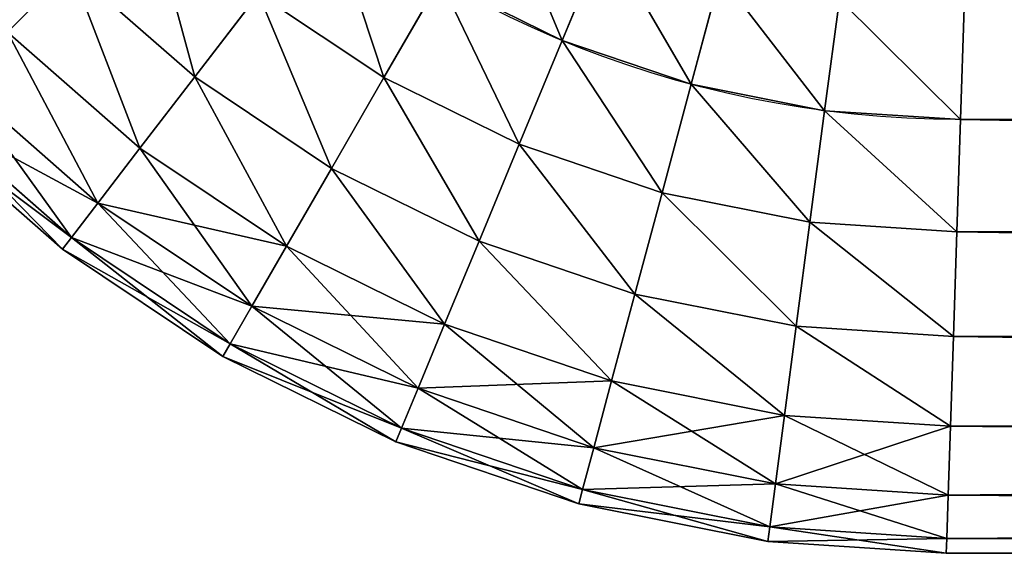
# Model space of a CAD drawing. Extents: x -0.12 to 4.15, y 0.36 to 5.57.
# Drawn here: x 0.08 to 0.43, y 1.31 to 1.51 of the extents above; entities that cross this region are included whole.
import ezdxf

# ---------------------------------------------------------------- set-up
doc = ezdxf.new("R2010")
doc.units = 0
doc.header["$MEASUREMENT"] = 0
doc.layers.get('0').update_dxf_attribs({"color": 13, "linetype": 'CONTINUOUS'})

msp = doc.modelspace()

# ---------------------------------------------------------------- linework, layer by layer
for p, q in [((0.28744, 1.53559, 0.15093), (0.27193, 1.49815, 0.15625)), ((0.27193, 1.49815, -0.15625), (0.28744, 1.53559, -0.15093)), ((0.09491, 1.52408, 0.13532), (0.13949, 1.48499, 0.13532)), ((0.09491, 1.52408, -0.13532), (0.13949, 1.48499, -0.13532)), ((0.22794, 1.51985, 0.15625), (0.20768, 1.48475, 0.15093)), ((0.20768, 1.48475, -0.15093), (0.22794, 1.51985, -0.15625)), ((0.22794, 1.51985, 0.15625), (0.27193, 1.49815, 0.15625)), ((0.22794, 1.51985, -0.15625), (0.27193, 1.49815, -0.15625)), ((0.32887, 1.52153, 0.15093), (0.31838, 1.48239, 0.15625)), ((0.31838, 1.48239, -0.15625), (0.32887, 1.52153, -0.15093)), ((0.16248, 1.51495, 0.15093), (0.13949, 1.48499, 0.13532)), ((0.13949, 1.48499, -0.13532), (0.16248, 1.51495, -0.15093)), ((0.16248, 1.51495, 0.15093), (0.20768, 1.48475, 0.15093)), ((0.16248, 1.51495, -0.15093), (0.20768, 1.48475, -0.15093)), ((0.37178, 1.513, 0.15093), (0.36649, 1.47282, 0.15625)), ((0.36649, 1.47282, -0.15625), (0.37178, 1.513, -0.15093)), ((0.41676, 1.51005, 0.15093), (0.41544, 1.46961, 0.15625)), ((0.41544, 1.46961, -0.15625), (0.41676, 1.51005, -0.15093)), ((0.07198, 1.50115, 0.11049), (0.11975, 1.45926, 0.11049)), ((0.07198, 1.50115, -0.11049), (0.11975, 1.45926, -0.11049)), ((0.27193, 1.49815, 0.15625), (0.25643, 1.46071, 0.15093)), ((0.25643, 1.46071, -0.15093), (0.27193, 1.49815, -0.15625)), ((0.27193, 1.49815, 0.15625), (0.31838, 1.48239, 0.15625)), ((0.27193, 1.49815, -0.15625), (0.31838, 1.48239, -0.15625)), ((0.05439, 1.48355, 0.07813), (0.1046, 1.43952, 0.07813)), ((0.05439, 1.48355, -0.07812), (0.1046, 1.43952, -0.07812)), ((0.13949, 1.48499, 0.13532), (0.11975, 1.45926, 0.11049)), ((0.11975, 1.45926, -0.11049), (0.13949, 1.48499, -0.13532)), ((0.13949, 1.48499, 0.13532), (0.18879, 1.45204, 0.13532)), ((0.13949, 1.48499, -0.13532), (0.18879, 1.45204, -0.13532)), ((0.20768, 1.48475, 0.15093), (0.18879, 1.45204, 0.13532)), ((0.18879, 1.45204, -0.13532), (0.20768, 1.48475, -0.15093)), ((0.20768, 1.48475, 0.15093), (0.25643, 1.46071, 0.15093)), ((0.20768, 1.48475, -0.15093), (0.25643, 1.46071, -0.15093)), ((0.31838, 1.48239, 0.15625), (0.30789, 1.44324, 0.15093)), ((0.30789, 1.44324, -0.15093), (0.31838, 1.48239, -0.15625)), ((0.31838, 1.48239, 0.15625), (0.36649, 1.47282, 0.15625)), ((0.31838, 1.48239, -0.15625), (0.36649, 1.47282, -0.15625)), ((0.09508, 1.42711, 0.04044), (0.04333, 1.47249, 0.04044)), ((0.04333, 1.47249, -0.04044), (0.09508, 1.42711, -0.04044)), ((0.36649, 1.47282, 0.15625), (0.3612, 1.43263, 0.15093)), ((0.3612, 1.43263, -0.15093), (0.36649, 1.47282, -0.15625)), ((0.36649, 1.47282, 0.15625), (0.41544, 1.46961, 0.15625)), ((0.36649, 1.47282, -0.15625), (0.41544, 1.46961, -0.15625)), ((0.41544, 1.46961, 0.15625), (0.41412, 1.42917, 0.15093)), ((0.41412, 1.42917, -0.15093), (0.41544, 1.46961, -0.15625)), ((0.41544, 1.46961, 0.15625), (2.79044, 1.46961, 0.15625)), ((0.41544, 1.46961, -0.15625), (2.79044, 1.46961, -0.15625)), ((0.03955, 1.46872), (0.09183, 1.42287)), ((0.11975, 1.45926, 0.11049), (0.1046, 1.43952, 0.07813)), ((0.1046, 1.43952, -0.07812), (0.11975, 1.45926, -0.11049)), ((0.11975, 1.45926, 0.11049), (0.17258, 1.42396, 0.11049)), ((0.11975, 1.45926, -0.11049), (0.17258, 1.42396, -0.11049)), ((0.25643, 1.46071, 0.15093), (0.24197, 1.42582, 0.13532)), ((0.24197, 1.42582, -0.13532), (0.25643, 1.46071, -0.15093)), ((0.25643, 1.46071, 0.15093), (0.30789, 1.44324, 0.15093)), ((0.25643, 1.46071, -0.15093), (0.30789, 1.44324, -0.15093)), ((0.18879, 1.45204, 0.13532), (0.17258, 1.42396, 0.11049)), ((0.17258, 1.42396, -0.11049), (0.18879, 1.45204, -0.13532)), ((0.18879, 1.45204, 0.13532), (0.24197, 1.42582, 0.13532)), ((0.18879, 1.45204, -0.13532), (0.24197, 1.42582, -0.13532)), ((0.30789, 1.44324, 0.15093), (0.29812, 1.40676, 0.13532)), ((0.29812, 1.40676, -0.13532), (0.30789, 1.44324, -0.15093)), ((0.30789, 1.44324, 0.15093), (0.3612, 1.43263, 0.15093)), ((0.30789, 1.44324, -0.15093), (0.3612, 1.43263, -0.15093)), ((0.1046, 1.43952, 0.07813), (0.09508, 1.42711, 0.04044)), ((0.09508, 1.42711, -0.04044), (0.1046, 1.43952, -0.07812)), ((0.1046, 1.43952, 0.07813), (0.16014, 1.40241, 0.07813)), ((0.1046, 1.43952, -0.07812), (0.16014, 1.40241, -0.07812)), ((0.3612, 1.43263, 0.15093), (0.35627, 1.39519, 0.13532)), ((0.35627, 1.39519, -0.13532), (0.3612, 1.43263, -0.15093)), ((0.3612, 1.43263, 0.15093), (0.41412, 1.42917, 0.15093)), ((0.3612, 1.43263, -0.15093), (0.41412, 1.42917, -0.15093)), ((0.09183, 1.42287), (0.09508, 1.42711, -0.04044)), ((0.09508, 1.42711, 0.04044), (0.09183, 1.42287)), ((0.15232, 1.38886, 0.04044), (0.09508, 1.42711, 0.04044)), ((0.09508, 1.42711, -0.04044), (0.15232, 1.38886, -0.04044)), ((0.41412, 1.42917, 0.15093), (0.41288, 1.39148, 0.13532)), ((0.41288, 1.39148, -0.13532), (0.41412, 1.42917, -0.15093)), ((0.41412, 1.42917, 0.15093), (2.78978, 1.42917, 0.15093)), ((0.41412, 1.42917, -0.15093), (2.78978, 1.42917, -0.15093)), ((0.09183, 1.42287), (0.14965, 1.38424)), ((0.17258, 1.42396, 0.11049), (0.16014, 1.40241, 0.07813)), ((0.16014, 1.40241, -0.07812), (0.17258, 1.42396, -0.11049)), ((0.17258, 1.42396, 0.11049), (0.22956, 1.39586, 0.11049)), ((0.17258, 1.42396, -0.11049), (0.22956, 1.39586, -0.11049)), ((0.24197, 1.42582, 0.13532), (0.22956, 1.39586, 0.11049)), ((0.22956, 1.39586, -0.11049), (0.24197, 1.42582, -0.13532)), ((0.24197, 1.42582, 0.13532), (0.29812, 1.40676, 0.13532)), ((0.24197, 1.42582, -0.13532), (0.29812, 1.40676, -0.13532)), ((0.29812, 1.40676, 0.13532), (0.28973, 1.37544, 0.11049)), ((0.28973, 1.37544, -0.11049), (0.29812, 1.40676, -0.13532)), ((0.29812, 1.40676, 0.13532), (0.35627, 1.39519, 0.13532)), ((0.29812, 1.40676, -0.13532), (0.35627, 1.39519, -0.13532)), ((0.16014, 1.40241, 0.07813), (0.15232, 1.38886, 0.04044)), ((0.15232, 1.38886, -0.04044), (0.16014, 1.40241, -0.07812)), ((0.16014, 1.40241, 0.07813), (0.22004, 1.37287, 0.07813)), ((0.16014, 1.40241, -0.07812), (0.22004, 1.37287, -0.07812)), ((0.22956, 1.39586, 0.11049), (0.22004, 1.37287, 0.07813)), ((0.22004, 1.37287, -0.07812), (0.22956, 1.39586, -0.11049)), ((0.22956, 1.39586, 0.11049), (0.28973, 1.37544, 0.11049)), ((0.22956, 1.39586, -0.11049), (0.28973, 1.37544, -0.11049)), ((0.35627, 1.39519, 0.13532), (0.35204, 1.36304, 0.11049)), ((0.35204, 1.36304, -0.11049), (0.35627, 1.39519, -0.13532)), ((0.35627, 1.39519, 0.13532), (0.41288, 1.39148, 0.13532)), ((0.35627, 1.39519, -0.13532), (0.41288, 1.39148, -0.13532)), ((0.41288, 1.39148, 0.13532), (0.41182, 1.35912, 0.11049)), ((0.41182, 1.35912, -0.11049), (0.41288, 1.39148, -0.13532)), ((0.41288, 1.39148, 0.13532), (2.78916, 1.39148, 0.13532)), ((0.41288, 1.39148, -0.13532), (2.78916, 1.39148, -0.13532)), ((0.14965, 1.38424), (0.15232, 1.38886, -0.04044)), ((0.15232, 1.38886, 0.04044), (0.14965, 1.38424)), ((0.21405, 1.35842, 0.04044), (0.15232, 1.38886, 0.04044)), ((0.15232, 1.38886, -0.04044), (0.21405, 1.35842, -0.04044)), ((0.14965, 1.38424), (0.21201, 1.35349)), ((0.28973, 1.37544, 0.11049), (0.28329, 1.3514, 0.07813)), ((0.28329, 1.3514, -0.07812), (0.28973, 1.37544, -0.11049)), ((0.28973, 1.37544, 0.11049), (0.35204, 1.36304, 0.11049)), ((0.28973, 1.37544, -0.11049), (0.35204, 1.36304, -0.11049)), ((0.22004, 1.37287, 0.07813), (0.21405, 1.35842, 0.04044)), ((0.21405, 1.35842, -0.04044), (0.22004, 1.37287, -0.07812)), ((0.22004, 1.37287, 0.07813), (0.28329, 1.3514, 0.07813)), ((0.22004, 1.37287, -0.07812), (0.28329, 1.3514, -0.07812)), ((0.35204, 1.36304, 0.11049), (0.34879, 1.33837, 0.07813)), ((0.34879, 1.33837, -0.07812), (0.35204, 1.36304, -0.11049)), ((0.35204, 1.36304, 0.11049), (0.41182, 1.35912, 0.11049)), ((0.35204, 1.36304, -0.11049), (0.41182, 1.35912, -0.11049)), ((0.41182, 1.35912, 0.11049), (0.41101, 1.33429, 0.07813)), ((0.41101, 1.33429, -0.07812), (0.41182, 1.35912, -0.11049)), ((0.41182, 1.35912, 0.11049), (2.78863, 1.35912, 0.11049)), ((0.41182, 1.35912, -0.11049), (2.78863, 1.35912, -0.11049)), ((0.21201, 1.35349), (0.21405, 1.35842, -0.04044)), ((0.21405, 1.35842, 0.04044), (0.21201, 1.35349)), ((0.27924, 1.33629, 0.04044), (0.21405, 1.35842, 0.04044)), ((0.21405, 1.35842, -0.04044), (0.27924, 1.33629, -0.04044)), ((0.21201, 1.35349), (0.27786, 1.33114)), ((0.28329, 1.3514, 0.07813), (0.27924, 1.33629, 0.04044)), ((0.27924, 1.33629, -0.04044), (0.28329, 1.3514, -0.07812)), ((0.28329, 1.3514, 0.07813), (0.34879, 1.33837, 0.07813)), ((0.28329, 1.3514, -0.07812), (0.34879, 1.33837, -0.07812)), ((0.34879, 1.33837, 0.07813), (0.34675, 1.32286, 0.04044)), ((0.34675, 1.32286, -0.04044), (0.34879, 1.33837, -0.07812)), ((0.34879, 1.33837, 0.07813), (0.41101, 1.33429, 0.07813)), ((0.34879, 1.33837, -0.07812), (0.41101, 1.33429, -0.07812)), ((0.27786, 1.33114), (0.27924, 1.33629, -0.04044)), ((0.27924, 1.33629, 0.04044), (0.27786, 1.33114)), ((0.34675, 1.32286, 0.04044), (0.27924, 1.33629, 0.04044)), ((0.27924, 1.33629, -0.04044), (0.34675, 1.32286, -0.04044)), ((0.41101, 1.33429, 0.07813), (0.4105, 1.31868, 0.04044)), ((0.4105, 1.31868, -0.04044), (0.41101, 1.33429, -0.07812)), ((0.41101, 1.33429, 0.07813), (2.78823, 1.33429, 0.07813)), ((0.41101, 1.33429, -0.07812), (2.78823, 1.33429, -0.07812)), ((0.27786, 1.33114), (0.34605, 1.31757)), ((0.34605, 1.31757), (0.34675, 1.32286, -0.04044)), ((0.34675, 1.32286, 0.04044), (0.34605, 1.31757)), ((0.4105, 1.31868, 0.04044), (0.34675, 1.32286, 0.04044)), ((0.34675, 1.32286, -0.04044), (0.4105, 1.31868, -0.04044)), ((0.34605, 1.31757), (0.41033, 1.31336)), ((0.41033, 1.31336), (0.4105, 1.31868, -0.04044)), ((0.4105, 1.31868, 0.04044), (0.41033, 1.31336)), ((2.78797, 1.31868, 0.04044), (0.4105, 1.31868, 0.04044)), ((0.4105, 1.31868, -0.04044), (2.78797, 1.31868, -0.04044)), ((0.41033, 1.31336), (2.78788, 1.31336))]:
    msp.add_line(p, q)
at = {"color": 9}
msp.add_line((2.79044, 1.46961), (0.41544, 1.46961), dxfattribs=at)
at = {"color": 9, "extrusion": (0, 0, -1)}
msp.add_arc((-0.41544, 1.84461), 0.375, 270, 0, dxfattribs=at)

# ---------------------------------------------------------------- meshes
at = {"color": 9}
mesh = msp.add_polyface(dxfattribs=at)
corners = [(0.05582, 1.56866, 0.13532), (0.07198, 1.50115, 0.11049), (0.03009, 1.54892, 0.11049), (0.09491, 1.52408, 0.13532)]
mesh.append_faces([[corners[k] for k in face] for face in [(0, 1, 2), (1, 0, 3)]], dxfattribs={"vtx0": -1, "color": 9})
mesh = msp.add_polyface(dxfattribs=at)
corners = [(0.07198, 1.50115, -0.11049), (0.05582, 1.56866, -0.13532), (0.03009, 1.54892, -0.11049), (0.09491, 1.52408, -0.13532)]
mesh.append_faces([[corners[k] for k in face] for face in [(0, 1, 2), (1, 0, 3)]], dxfattribs={"vtx0": -1, "color": 9})
mesh = msp.add_polyface(dxfattribs=at)
corners = [(0.2482, 1.55495, 0.15093), (0.27193, 1.49815, 0.15625), (0.22794, 1.51985, 0.15625), (0.28744, 1.53559, 0.15093)]
mesh.append_faces([[corners[k] for k in face] for face in [(0, 1, 2), (1, 0, 3)]], dxfattribs={"vtx0": -1, "color": 9})
mesh = msp.add_polyface(dxfattribs=at)
corners = [(0.27193, 1.49815, -0.15625), (0.2482, 1.55495, -0.15093), (0.22794, 1.51985, -0.15625), (0.28744, 1.53559, -0.15093)]
mesh.append_faces([[corners[k] for k in face] for face in [(0, 1, 2), (1, 0, 3)]], dxfattribs={"vtx0": -1, "color": 9})
mesh = msp.add_polyface(dxfattribs=at)
corners = [(0.12162, 1.55079, 0.15093), (0.13949, 1.48499, 0.13532), (0.09491, 1.52408, 0.13532), (0.16248, 1.51495, 0.15093)]
mesh.append_faces([[corners[k] for k in face] for face in [(0, 1, 2), (1, 0, 3)]], dxfattribs={"vtx0": -1, "color": 9})
mesh = msp.add_polyface(dxfattribs=at)
corners = [(0.13949, 1.48499, -0.13532), (0.12162, 1.55079, -0.15093), (0.09491, 1.52408, -0.13532), (0.16248, 1.51495, -0.15093)]
mesh.append_faces([[corners[k] for k in face] for face in [(0, 1, 2), (1, 0, 3)]], dxfattribs={"vtx0": -1, "color": 9})
mesh = msp.add_polyface(dxfattribs=at)
corners = [(0.18715, 1.5471, 0.15625), (0.20768, 1.48475, 0.15093), (0.16248, 1.51495, 0.15093), (0.22794, 1.51985, 0.15625)]
mesh.append_faces([[corners[k] for k in face] for face in [(0, 1, 2), (1, 0, 3)]], dxfattribs={"vtx0": -1, "color": 9})
mesh = msp.add_polyface(dxfattribs=at)
corners = [(0.20768, 1.48475, -0.15093), (0.18715, 1.5471, -0.15625), (0.16248, 1.51495, -0.15093), (0.22794, 1.51985, -0.15625)]
mesh.append_faces([[corners[k] for k in face] for face in [(0, 1, 2), (1, 0, 3)]], dxfattribs={"vtx0": -1, "color": 9})
mesh = msp.add_polyface(dxfattribs=at)
corners = [(0.28744, 1.53559, 0.15093), (0.31838, 1.48239, 0.15625), (0.27193, 1.49815, 0.15625), (0.32887, 1.52153, 0.15093)]
mesh.append_faces([[corners[k] for k in face] for face in [(0, 1, 2), (1, 0, 3)]], dxfattribs={"vtx0": -1, "color": 9})
mesh = msp.add_polyface(dxfattribs=at)
corners = [(0.31838, 1.48239, -0.15625), (0.28744, 1.53559, -0.15093), (0.27193, 1.49815, -0.15625), (0.32887, 1.52153, -0.15093)]
mesh.append_faces([[corners[k] for k in face] for face in [(0, 1, 2), (1, 0, 3)]], dxfattribs={"vtx0": -1, "color": 9})
mesh = msp.add_polyface(dxfattribs=at)
corners = [(0.09491, 1.52408, 0.13532), (0.11975, 1.45926, 0.11049), (0.07198, 1.50115, 0.11049), (0.13949, 1.48499, 0.13532)]
mesh.append_faces([[corners[k] for k in face] for face in [(0, 1, 2), (1, 0, 3)]], dxfattribs={"vtx0": -1, "color": 9})
mesh = msp.add_polyface(dxfattribs=at)
corners = [(0.11975, 1.45926, -0.11049), (0.09491, 1.52408, -0.13532), (0.07198, 1.50115, -0.11049), (0.13949, 1.48499, -0.13532)]
mesh.append_faces([[corners[k] for k in face] for face in [(0, 1, 2), (1, 0, 3)]], dxfattribs={"vtx0": -1, "color": 9})
mesh = msp.add_polyface(dxfattribs=at)
corners = [(0.22794, 1.51985, 0.15625), (0.25643, 1.46071, 0.15093), (0.20768, 1.48475, 0.15093), (0.27193, 1.49815, 0.15625)]
mesh.append_faces([[corners[k] for k in face] for face in [(0, 1, 2), (1, 0, 3)]], dxfattribs={"vtx0": -1, "color": 9})
mesh = msp.add_polyface(dxfattribs=at)
corners = [(0.25643, 1.46071, -0.15093), (0.22794, 1.51985, -0.15625), (0.20768, 1.48475, -0.15093), (0.27193, 1.49815, -0.15625)]
mesh.append_faces([[corners[k] for k in face] for face in [(0, 1, 2), (1, 0, 3)]], dxfattribs={"vtx0": -1, "color": 9})
mesh = msp.add_polyface(dxfattribs=at)
corners = [(0.32887, 1.52153, 0.15093), (0.36649, 1.47282, 0.15625), (0.31838, 1.48239, 0.15625), (0.37178, 1.513, 0.15093)]
mesh.append_faces([[corners[k] for k in face] for face in [(0, 1, 2), (1, 0, 3)]], dxfattribs={"vtx0": -1, "color": 9})
mesh = msp.add_polyface(dxfattribs=at)
corners = [(0.36649, 1.47282, -0.15625), (0.32887, 1.52153, -0.15093), (0.31838, 1.48239, -0.15625), (0.37178, 1.513, -0.15093)]
mesh.append_faces([[corners[k] for k in face] for face in [(0, 1, 2), (1, 0, 3)]], dxfattribs={"vtx0": -1, "color": 9})
mesh = msp.add_polyface(dxfattribs=at)
corners = [(0.16248, 1.51495, 0.15093), (0.18879, 1.45204, 0.13532), (0.13949, 1.48499, 0.13532), (0.20768, 1.48475, 0.15093)]
mesh.append_faces([[corners[k] for k in face] for face in [(0, 1, 2), (1, 0, 3)]], dxfattribs={"vtx0": -1, "color": 9})
mesh = msp.add_polyface(dxfattribs=at)
corners = [(0.18879, 1.45204, -0.13532), (0.16248, 1.51495, -0.15093), (0.13949, 1.48499, -0.13532), (0.20768, 1.48475, -0.15093)]
mesh.append_faces([[corners[k] for k in face] for face in [(0, 1, 2), (1, 0, 3)]], dxfattribs={"vtx0": -1, "color": 9})
mesh = msp.add_polyface(dxfattribs=at)
corners = [(0.37178, 1.513, 0.15093), (0.41544, 1.46961, 0.15625), (0.36649, 1.47282, 0.15625), (0.41676, 1.51005, 0.15093)]
mesh.append_faces([[corners[k] for k in face] for face in [(0, 1, 2), (1, 0, 3)]], dxfattribs={"vtx0": -1, "color": 9})
mesh = msp.add_polyface(dxfattribs=at)
corners = [(0.41544, 1.46961, -0.15625), (0.37178, 1.513, -0.15093), (0.36649, 1.47282, -0.15625), (0.41676, 1.51005, -0.15093)]
mesh.append_faces([[corners[k] for k in face] for face in [(0, 1, 2), (1, 0, 3)]], dxfattribs={"vtx0": -1, "color": 9})
mesh = msp.add_polyface(dxfattribs=at)
corners = [(0.41676, 1.51005, 0.15093), (2.79044, 1.46961, 0.15625), (0.41544, 1.46961, 0.15625), (2.7911, 1.51005, 0.15093)]
mesh.append_faces([[corners[k] for k in face] for face in [(0, 1, 2), (1, 0, 3)]], dxfattribs={"vtx0": -1, "color": 9})
mesh = msp.add_polyface(dxfattribs=at)
corners = [(2.79044, 1.46961, -0.15625), (0.41676, 1.51005, -0.15093), (0.41544, 1.46961, -0.15625), (2.7911, 1.51005, -0.15093)]
mesh.append_faces([[corners[k] for k in face] for face in [(0, 1, 2), (1, 0, 3)]], dxfattribs={"vtx0": -1, "color": 9})
mesh = msp.add_polyface(dxfattribs=at)
corners = [(0.07198, 1.50115, 0.11049), (0.1046, 1.43952, 0.07813), (0.05439, 1.48355, 0.07813), (0.11975, 1.45926, 0.11049)]
mesh.append_faces([[corners[k] for k in face] for face in [(0, 1, 2), (1, 0, 3)]], dxfattribs={"vtx0": -1, "color": 9})
mesh = msp.add_polyface(dxfattribs=at)
corners = [(0.1046, 1.43952, -0.07812), (0.07198, 1.50115, -0.11049), (0.05439, 1.48355, -0.07812), (0.11975, 1.45926, -0.11049)]
mesh.append_faces([[corners[k] for k in face] for face in [(0, 1, 2), (1, 0, 3)]], dxfattribs={"vtx0": -1, "color": 9})
mesh = msp.add_polyface(dxfattribs=at)
corners = [(0.27193, 1.49815, 0.15625), (0.30789, 1.44324, 0.15093), (0.25643, 1.46071, 0.15093), (0.31838, 1.48239, 0.15625)]
mesh.append_faces([[corners[k] for k in face] for face in [(0, 1, 2), (1, 0, 3)]], dxfattribs={"vtx0": -1, "color": 9})
mesh = msp.add_polyface(dxfattribs=at)
corners = [(0.30789, 1.44324, -0.15093), (0.27193, 1.49815, -0.15625), (0.25643, 1.46071, -0.15093), (0.31838, 1.48239, -0.15625)]
mesh.append_faces([[corners[k] for k in face] for face in [(0, 1, 2), (1, 0, 3)]], dxfattribs={"vtx0": -1, "color": 9})
mesh = msp.add_polyface(dxfattribs=at)
corners = [(0.05439, 1.48355, 0.07813), (0.09508, 1.42711, 0.04044), (0.04333, 1.47249, 0.04044), (0.1046, 1.43952, 0.07813)]
mesh.append_faces([[corners[k] for k in face] for face in [(0, 1, 2), (1, 0, 3)]], dxfattribs={"vtx0": -1, "color": 9})
mesh = msp.add_polyface(dxfattribs=at)
corners = [(0.04333, 1.47249, -0.04044), (0.1046, 1.43952, -0.07812), (0.05439, 1.48355, -0.07812), (0.09508, 1.42711, -0.04044)]
mesh.append_faces([[corners[k] for k in face] for face in [(0, 1, 2), (1, 0, 3)]], dxfattribs={"vtx0": -1, "color": 9})
mesh = msp.add_polyface(dxfattribs=at)
corners = [(0.13949, 1.48499, 0.13532), (0.17258, 1.42396, 0.11049), (0.11975, 1.45926, 0.11049), (0.18879, 1.45204, 0.13532)]
mesh.append_faces([[corners[k] for k in face] for face in [(0, 1, 2), (1, 0, 3)]], dxfattribs={"vtx0": -1, "color": 9})
mesh = msp.add_polyface(dxfattribs=at)
corners = [(0.17258, 1.42396, -0.11049), (0.13949, 1.48499, -0.13532), (0.11975, 1.45926, -0.11049), (0.18879, 1.45204, -0.13532)]
mesh.append_faces([[corners[k] for k in face] for face in [(0, 1, 2), (1, 0, 3)]], dxfattribs={"vtx0": -1, "color": 9})
mesh = msp.add_polyface(dxfattribs=at)
corners = [(0.20768, 1.48475, 0.15093), (0.24197, 1.42582, 0.13532), (0.18879, 1.45204, 0.13532), (0.25643, 1.46071, 0.15093)]
mesh.append_faces([[corners[k] for k in face] for face in [(0, 1, 2), (1, 0, 3)]], dxfattribs={"vtx0": -1, "color": 9})
mesh = msp.add_polyface(dxfattribs=at)
corners = [(0.24197, 1.42582, -0.13532), (0.20768, 1.48475, -0.15093), (0.18879, 1.45204, -0.13532), (0.25643, 1.46071, -0.15093)]
mesh.append_faces([[corners[k] for k in face] for face in [(0, 1, 2), (1, 0, 3)]], dxfattribs={"vtx0": -1, "color": 9})
mesh = msp.add_polyface(dxfattribs=at)
corners = [(0.31838, 1.48239, 0.15625), (0.3612, 1.43263, 0.15093), (0.30789, 1.44324, 0.15093), (0.36649, 1.47282, 0.15625)]
mesh.append_faces([[corners[k] for k in face] for face in [(0, 1, 2), (1, 0, 3)]], dxfattribs={"vtx0": -1, "color": 9})
mesh = msp.add_polyface(dxfattribs=at)
corners = [(0.3612, 1.43263, -0.15093), (0.31838, 1.48239, -0.15625), (0.30789, 1.44324, -0.15093), (0.36649, 1.47282, -0.15625)]
mesh.append_faces([[corners[k] for k in face] for face in [(0, 1, 2), (1, 0, 3)]], dxfattribs={"vtx0": -1, "color": 9})
mesh = msp.add_polyface(dxfattribs=at)
corners = [(0.03955, 1.46872), (0.09508, 1.42711, -0.04044), (0.04333, 1.47249, -0.04044), (0.09183, 1.42287)]
mesh.append_faces([[corners[k] for k in face] for face in [(0, 1, 2), (1, 0, 3)]], dxfattribs={"vtx0": -1, "color": 9})
mesh = msp.add_polyface(dxfattribs=at)
corners = [(0.04333, 1.47249, 0.04044), (0.09183, 1.42287), (0.03955, 1.46872), (0.09508, 1.42711, 0.04044)]
mesh.append_faces([[corners[k] for k in face] for face in [(0, 1, 2), (1, 0, 3)]], dxfattribs={"vtx0": -1, "color": 9})
mesh = msp.add_polyface(dxfattribs=at)
corners = [(0.36649, 1.47282, 0.15625), (0.41412, 1.42917, 0.15093), (0.3612, 1.43263, 0.15093), (0.41544, 1.46961, 0.15625)]
mesh.append_faces([[corners[k] for k in face] for face in [(0, 1, 2), (1, 0, 3)]], dxfattribs={"vtx0": -1, "color": 9})
mesh = msp.add_polyface(dxfattribs=at)
corners = [(0.41412, 1.42917, -0.15093), (0.36649, 1.47282, -0.15625), (0.3612, 1.43263, -0.15093), (0.41544, 1.46961, -0.15625)]
mesh.append_faces([[corners[k] for k in face] for face in [(0, 1, 2), (1, 0, 3)]], dxfattribs={"vtx0": -1, "color": 9})
mesh = msp.add_polyface(dxfattribs=at)
corners = [(0.41544, 1.46961, 0.15625), (2.78978, 1.42917, 0.15093), (0.41412, 1.42917, 0.15093), (2.79044, 1.46961, 0.15625)]
mesh.append_faces([[corners[k] for k in face] for face in [(0, 1, 2), (1, 0, 3)]], dxfattribs={"vtx0": -1, "color": 9})
mesh = msp.add_polyface(dxfattribs=at)
corners = [(2.78978, 1.42917, -0.15093), (0.41544, 1.46961, -0.15625), (0.41412, 1.42917, -0.15093), (2.79044, 1.46961, -0.15625)]
mesh.append_faces([[corners[k] for k in face] for face in [(0, 1, 2), (1, 0, 3)]], dxfattribs={"vtx0": -1, "color": 9})
mesh = msp.add_polyface(dxfattribs=at)
corners = [(0.11975, 1.45926, 0.11049), (0.16014, 1.40241, 0.07813), (0.1046, 1.43952, 0.07813), (0.17258, 1.42396, 0.11049)]
mesh.append_faces([[corners[k] for k in face] for face in [(0, 1, 2), (1, 0, 3)]], dxfattribs={"vtx0": -1, "color": 9})
mesh = msp.add_polyface(dxfattribs=at)
corners = [(0.1046, 1.43952, -0.07812), (0.17258, 1.42396, -0.11049), (0.11975, 1.45926, -0.11049), (0.16014, 1.40241, -0.07812)]
mesh.append_faces([[corners[k] for k in face] for face in [(0, 1, 2), (1, 0, 3)]], dxfattribs={"vtx0": -1, "color": 9})
mesh = msp.add_polyface(dxfattribs=at)
corners = [(0.25643, 1.46071, 0.15093), (0.29812, 1.40676, 0.13532), (0.24197, 1.42582, 0.13532), (0.30789, 1.44324, 0.15093)]
mesh.append_faces([[corners[k] for k in face] for face in [(0, 1, 2), (1, 0, 3)]], dxfattribs={"vtx0": -1, "color": 9})
mesh = msp.add_polyface(dxfattribs=at)
corners = [(0.29812, 1.40676, -0.13532), (0.25643, 1.46071, -0.15093), (0.24197, 1.42582, -0.13532), (0.30789, 1.44324, -0.15093)]
mesh.append_faces([[corners[k] for k in face] for face in [(0, 1, 2), (1, 0, 3)]], dxfattribs={"vtx0": -1, "color": 9})
mesh = msp.add_polyface(dxfattribs=at)
corners = [(0.18879, 1.45204, 0.13532), (0.22956, 1.39586, 0.11049), (0.17258, 1.42396, 0.11049), (0.24197, 1.42582, 0.13532)]
mesh.append_faces([[corners[k] for k in face] for face in [(0, 1, 2), (1, 0, 3)]], dxfattribs={"vtx0": -1, "color": 9})
mesh = msp.add_polyface(dxfattribs=at)
corners = [(0.22956, 1.39586, -0.11049), (0.18879, 1.45204, -0.13532), (0.17258, 1.42396, -0.11049), (0.24197, 1.42582, -0.13532)]
mesh.append_faces([[corners[k] for k in face] for face in [(0, 1, 2), (1, 0, 3)]], dxfattribs={"vtx0": -1, "color": 9})
mesh = msp.add_polyface(dxfattribs=at)
corners = [(0.30789, 1.44324, 0.15093), (0.35627, 1.39519, 0.13532), (0.29812, 1.40676, 0.13532), (0.3612, 1.43263, 0.15093)]
mesh.append_faces([[corners[k] for k in face] for face in [(0, 1, 2), (1, 0, 3)]], dxfattribs={"vtx0": -1, "color": 9})
mesh = msp.add_polyface(dxfattribs=at)
corners = [(0.35627, 1.39519, -0.13532), (0.30789, 1.44324, -0.15093), (0.29812, 1.40676, -0.13532), (0.3612, 1.43263, -0.15093)]
mesh.append_faces([[corners[k] for k in face] for face in [(0, 1, 2), (1, 0, 3)]], dxfattribs={"vtx0": -1, "color": 9})
mesh = msp.add_polyface(dxfattribs=at)
corners = [(0.1046, 1.43952, 0.07813), (0.15232, 1.38886, 0.04044), (0.09508, 1.42711, 0.04044), (0.16014, 1.40241, 0.07813)]
mesh.append_faces([[corners[k] for k in face] for face in [(0, 1, 2), (1, 0, 3)]], dxfattribs={"vtx0": -1, "color": 9})
mesh = msp.add_polyface(dxfattribs=at)
corners = [(0.09508, 1.42711, -0.04044), (0.16014, 1.40241, -0.07812), (0.1046, 1.43952, -0.07812), (0.15232, 1.38886, -0.04044)]
mesh.append_faces([[corners[k] for k in face] for face in [(0, 1, 2), (1, 0, 3)]], dxfattribs={"vtx0": -1, "color": 9})
mesh = msp.add_polyface(dxfattribs=at)
corners = [(0.3612, 1.43263, 0.15093), (0.41288, 1.39148, 0.13532), (0.35627, 1.39519, 0.13532), (0.41412, 1.42917, 0.15093)]
mesh.append_faces([[corners[k] for k in face] for face in [(0, 1, 2), (1, 0, 3)]], dxfattribs={"vtx0": -1, "color": 9})
mesh = msp.add_polyface(dxfattribs=at)
corners = [(0.41288, 1.39148, -0.13532), (0.3612, 1.43263, -0.15093), (0.35627, 1.39519, -0.13532), (0.41412, 1.42917, -0.15093)]
mesh.append_faces([[corners[k] for k in face] for face in [(0, 1, 2), (1, 0, 3)]], dxfattribs={"vtx0": -1, "color": 9})
mesh = msp.add_polyface(dxfattribs=at)
corners = [(0.09183, 1.42287), (0.15232, 1.38886, -0.04044), (0.09508, 1.42711, -0.04044), (0.14965, 1.38424)]
mesh.append_faces([[corners[k] for k in face] for face in [(0, 1, 2), (1, 0, 3)]], dxfattribs={"vtx0": -1, "color": 9})
mesh = msp.add_polyface(dxfattribs=at)
corners = [(0.09508, 1.42711, 0.04044), (0.14965, 1.38424), (0.09183, 1.42287), (0.15232, 1.38886, 0.04044)]
mesh.append_faces([[corners[k] for k in face] for face in [(0, 1, 2), (1, 0, 3)]], dxfattribs={"vtx0": -1, "color": 9})
mesh = msp.add_polyface(dxfattribs=at)
corners = [(0.41412, 1.42917, 0.15093), (2.78916, 1.39148, 0.13532), (0.41288, 1.39148, 0.13532), (2.78978, 1.42917, 0.15093)]
mesh.append_faces([[corners[k] for k in face] for face in [(0, 1, 2), (1, 0, 3)]], dxfattribs={"vtx0": -1, "color": 9})
mesh = msp.add_polyface(dxfattribs=at)
corners = [(2.78916, 1.39148, -0.13532), (0.41412, 1.42917, -0.15093), (0.41288, 1.39148, -0.13532), (2.78978, 1.42917, -0.15093)]
mesh.append_faces([[corners[k] for k in face] for face in [(0, 1, 2), (1, 0, 3)]], dxfattribs={"vtx0": -1, "color": 9})
mesh = msp.add_polyface(dxfattribs=at)
corners = [(0.17258, 1.42396, 0.11049), (0.22004, 1.37287, 0.07813), (0.16014, 1.40241, 0.07813), (0.22956, 1.39586, 0.11049)]
mesh.append_faces([[corners[k] for k in face] for face in [(0, 1, 2), (1, 0, 3)]], dxfattribs={"vtx0": -1, "color": 9})
mesh = msp.add_polyface(dxfattribs=at)
corners = [(0.16014, 1.40241, -0.07812), (0.22956, 1.39586, -0.11049), (0.17258, 1.42396, -0.11049), (0.22004, 1.37287, -0.07812)]
mesh.append_faces([[corners[k] for k in face] for face in [(0, 1, 2), (1, 0, 3)]], dxfattribs={"vtx0": -1, "color": 9})
mesh = msp.add_polyface(dxfattribs=at)
corners = [(0.24197, 1.42582, 0.13532), (0.28973, 1.37544, 0.11049), (0.22956, 1.39586, 0.11049), (0.29812, 1.40676, 0.13532)]
mesh.append_faces([[corners[k] for k in face] for face in [(0, 1, 2), (1, 0, 3)]], dxfattribs={"vtx0": -1, "color": 9})
mesh = msp.add_polyface(dxfattribs=at)
corners = [(0.28973, 1.37544, -0.11049), (0.24197, 1.42582, -0.13532), (0.22956, 1.39586, -0.11049), (0.29812, 1.40676, -0.13532)]
mesh.append_faces([[corners[k] for k in face] for face in [(0, 1, 2), (1, 0, 3)]], dxfattribs={"vtx0": -1, "color": 9})
mesh = msp.add_polyface(dxfattribs=at)
corners = [(0.29812, 1.40676, 0.13532), (0.35204, 1.36304, 0.11049), (0.28973, 1.37544, 0.11049), (0.35627, 1.39519, 0.13532)]
mesh.append_faces([[corners[k] for k in face] for face in [(0, 1, 2), (1, 0, 3)]], dxfattribs={"vtx0": -1, "color": 9})
mesh = msp.add_polyface(dxfattribs=at)
corners = [(0.35204, 1.36304, -0.11049), (0.29812, 1.40676, -0.13532), (0.28973, 1.37544, -0.11049), (0.35627, 1.39519, -0.13532)]
mesh.append_faces([[corners[k] for k in face] for face in [(0, 1, 2), (1, 0, 3)]], dxfattribs={"vtx0": -1, "color": 9})
mesh = msp.add_polyface(dxfattribs=at)
corners = [(0.16014, 1.40241, 0.07813), (0.21405, 1.35842, 0.04044), (0.15232, 1.38886, 0.04044), (0.22004, 1.37287, 0.07813)]
mesh.append_faces([[corners[k] for k in face] for face in [(0, 1, 2), (1, 0, 3)]], dxfattribs={"vtx0": -1, "color": 9})
mesh = msp.add_polyface(dxfattribs=at)
corners = [(0.15232, 1.38886, -0.04044), (0.22004, 1.37287, -0.07812), (0.16014, 1.40241, -0.07812), (0.21405, 1.35842, -0.04044)]
mesh.append_faces([[corners[k] for k in face] for face in [(0, 1, 2), (1, 0, 3)]], dxfattribs={"vtx0": -1, "color": 9})
mesh = msp.add_polyface(dxfattribs=at)
corners = [(0.22956, 1.39586, 0.11049), (0.28329, 1.3514, 0.07813), (0.22004, 1.37287, 0.07813), (0.28973, 1.37544, 0.11049)]
mesh.append_faces([[corners[k] for k in face] for face in [(0, 1, 2), (1, 0, 3)]], dxfattribs={"vtx0": -1, "color": 9})
mesh = msp.add_polyface(dxfattribs=at)
corners = [(0.22004, 1.37287, -0.07812), (0.28973, 1.37544, -0.11049), (0.22956, 1.39586, -0.11049), (0.28329, 1.3514, -0.07812)]
mesh.append_faces([[corners[k] for k in face] for face in [(0, 1, 2), (1, 0, 3)]], dxfattribs={"vtx0": -1, "color": 9})
mesh = msp.add_polyface(dxfattribs=at)
corners = [(0.35627, 1.39519, 0.13532), (0.41182, 1.35912, 0.11049), (0.35204, 1.36304, 0.11049), (0.41288, 1.39148, 0.13532)]
mesh.append_faces([[corners[k] for k in face] for face in [(0, 1, 2), (1, 0, 3)]], dxfattribs={"vtx0": -1, "color": 9})
mesh = msp.add_polyface(dxfattribs=at)
corners = [(0.41182, 1.35912, -0.11049), (0.35627, 1.39519, -0.13532), (0.35204, 1.36304, -0.11049), (0.41288, 1.39148, -0.13532)]
mesh.append_faces([[corners[k] for k in face] for face in [(0, 1, 2), (1, 0, 3)]], dxfattribs={"vtx0": -1, "color": 9})
mesh = msp.add_polyface(dxfattribs=at)
corners = [(0.41288, 1.39148, 0.13532), (2.78863, 1.35912, 0.11049), (0.41182, 1.35912, 0.11049), (2.78916, 1.39148, 0.13532)]
mesh.append_faces([[corners[k] for k in face] for face in [(0, 1, 2), (1, 0, 3)]], dxfattribs={"vtx0": -1, "color": 9})
mesh = msp.add_polyface(dxfattribs=at)
corners = [(2.78863, 1.35912, -0.11049), (0.41288, 1.39148, -0.13532), (0.41182, 1.35912, -0.11049), (2.78916, 1.39148, -0.13532)]
mesh.append_faces([[corners[k] for k in face] for face in [(0, 1, 2), (1, 0, 3)]], dxfattribs={"vtx0": -1, "color": 9})
mesh = msp.add_polyface(dxfattribs=at)
corners = [(0.14965, 1.38424), (0.21405, 1.35842, -0.04044), (0.15232, 1.38886, -0.04044), (0.21201, 1.35349)]
mesh.append_faces([[corners[k] for k in face] for face in [(0, 1, 2), (1, 0, 3)]], dxfattribs={"vtx0": -1, "color": 9})
mesh = msp.add_polyface(dxfattribs=at)
corners = [(0.15232, 1.38886, 0.04044), (0.21201, 1.35349), (0.14965, 1.38424), (0.21405, 1.35842, 0.04044)]
mesh.append_faces([[corners[k] for k in face] for face in [(0, 1, 2), (1, 0, 3)]], dxfattribs={"vtx0": -1, "color": 9})
mesh = msp.add_polyface(dxfattribs=at)
corners = [(0.28973, 1.37544, 0.11049), (0.34879, 1.33837, 0.07813), (0.28329, 1.3514, 0.07813), (0.35204, 1.36304, 0.11049)]
mesh.append_faces([[corners[k] for k in face] for face in [(0, 1, 2), (1, 0, 3)]], dxfattribs={"vtx0": -1, "color": 9})
mesh = msp.add_polyface(dxfattribs=at)
corners = [(0.28329, 1.3514, -0.07812), (0.35204, 1.36304, -0.11049), (0.28973, 1.37544, -0.11049), (0.34879, 1.33837, -0.07812)]
mesh.append_faces([[corners[k] for k in face] for face in [(0, 1, 2), (1, 0, 3)]], dxfattribs={"vtx0": -1, "color": 9})
mesh = msp.add_polyface(dxfattribs=at)
corners = [(0.22004, 1.37287, 0.07813), (0.27924, 1.33629, 0.04044), (0.21405, 1.35842, 0.04044), (0.28329, 1.3514, 0.07813)]
mesh.append_faces([[corners[k] for k in face] for face in [(0, 1, 2), (1, 0, 3)]], dxfattribs={"vtx0": -1, "color": 9})
mesh = msp.add_polyface(dxfattribs=at)
corners = [(0.21405, 1.35842, -0.04044), (0.28329, 1.3514, -0.07812), (0.22004, 1.37287, -0.07812), (0.27924, 1.33629, -0.04044)]
mesh.append_faces([[corners[k] for k in face] for face in [(0, 1, 2), (1, 0, 3)]], dxfattribs={"vtx0": -1, "color": 9})
mesh = msp.add_polyface(dxfattribs=at)
corners = [(0.35204, 1.36304, 0.11049), (0.41101, 1.33429, 0.07813), (0.34879, 1.33837, 0.07813), (0.41182, 1.35912, 0.11049)]
mesh.append_faces([[corners[k] for k in face] for face in [(0, 1, 2), (1, 0, 3)]], dxfattribs={"vtx0": -1, "color": 9})
mesh = msp.add_polyface(dxfattribs=at)
corners = [(0.34879, 1.33837, -0.07812), (0.41182, 1.35912, -0.11049), (0.35204, 1.36304, -0.11049), (0.41101, 1.33429, -0.07812)]
mesh.append_faces([[corners[k] for k in face] for face in [(0, 1, 2), (1, 0, 3)]], dxfattribs={"vtx0": -1, "color": 9})
mesh = msp.add_polyface(dxfattribs=at)
corners = [(0.41182, 1.35912, 0.11049), (2.78823, 1.33429, 0.07813), (0.41101, 1.33429, 0.07813), (2.78863, 1.35912, 0.11049)]
mesh.append_faces([[corners[k] for k in face] for face in [(0, 1, 2), (1, 0, 3)]], dxfattribs={"vtx0": -1, "color": 9})
mesh = msp.add_polyface(dxfattribs=at)
corners = [(0.41101, 1.33429, -0.07812), (2.78863, 1.35912, -0.11049), (0.41182, 1.35912, -0.11049), (2.78823, 1.33429, -0.07812)]
mesh.append_faces([[corners[k] for k in face] for face in [(0, 1, 2), (1, 0, 3)]], dxfattribs={"vtx0": -1, "color": 9})
mesh = msp.add_polyface(dxfattribs=at)
corners = [(0.21201, 1.35349), (0.27924, 1.33629, -0.04044), (0.21405, 1.35842, -0.04044), (0.27786, 1.33114)]
mesh.append_faces([[corners[k] for k in face] for face in [(0, 1, 2), (1, 0, 3)]], dxfattribs={"vtx0": -1, "color": 9})
mesh = msp.add_polyface(dxfattribs=at)
corners = [(0.21405, 1.35842, 0.04044), (0.27786, 1.33114), (0.21201, 1.35349), (0.27924, 1.33629, 0.04044)]
mesh.append_faces([[corners[k] for k in face] for face in [(0, 1, 2), (1, 0, 3)]], dxfattribs={"vtx0": -1, "color": 9})
mesh = msp.add_polyface(dxfattribs=at)
corners = [(0.28329, 1.3514, 0.07813), (0.34675, 1.32286, 0.04044), (0.27924, 1.33629, 0.04044), (0.34879, 1.33837, 0.07813)]
mesh.append_faces([[corners[k] for k in face] for face in [(0, 1, 2), (1, 0, 3)]], dxfattribs={"vtx0": -1, "color": 9})
mesh = msp.add_polyface(dxfattribs=at)
corners = [(0.27924, 1.33629, -0.04044), (0.34879, 1.33837, -0.07812), (0.28329, 1.3514, -0.07812), (0.34675, 1.32286, -0.04044)]
mesh.append_faces([[corners[k] for k in face] for face in [(0, 1, 2), (1, 0, 3)]], dxfattribs={"vtx0": -1, "color": 9})
mesh = msp.add_polyface(dxfattribs=at)
corners = [(0.34879, 1.33837, 0.07813), (0.4105, 1.31868, 0.04044), (0.34675, 1.32286, 0.04044), (0.41101, 1.33429, 0.07813)]
mesh.append_faces([[corners[k] for k in face] for face in [(0, 1, 2), (1, 0, 3)]], dxfattribs={"vtx0": -1, "color": 9})
mesh = msp.add_polyface(dxfattribs=at)
corners = [(0.34675, 1.32286, -0.04044), (0.41101, 1.33429, -0.07812), (0.34879, 1.33837, -0.07812), (0.4105, 1.31868, -0.04044)]
mesh.append_faces([[corners[k] for k in face] for face in [(0, 1, 2), (1, 0, 3)]], dxfattribs={"vtx0": -1, "color": 9})
mesh = msp.add_polyface(dxfattribs=at)
corners = [(0.27786, 1.33114), (0.34675, 1.32286, -0.04044), (0.27924, 1.33629, -0.04044), (0.34605, 1.31757)]
mesh.append_faces([[corners[k] for k in face] for face in [(0, 1, 2), (1, 0, 3)]], dxfattribs={"vtx0": -1, "color": 9})
mesh = msp.add_polyface(dxfattribs=at)
corners = [(0.27924, 1.33629, 0.04044), (0.34605, 1.31757), (0.27786, 1.33114), (0.34675, 1.32286, 0.04044)]
mesh.append_faces([[corners[k] for k in face] for face in [(0, 1, 2), (1, 0, 3)]], dxfattribs={"vtx0": -1, "color": 9})
mesh = msp.add_polyface(dxfattribs=at)
corners = [(0.41101, 1.33429, 0.07813), (2.78797, 1.31868, 0.04044), (0.4105, 1.31868, 0.04044), (2.78823, 1.33429, 0.07813)]
mesh.append_faces([[corners[k] for k in face] for face in [(0, 1, 2), (1, 0, 3)]], dxfattribs={"vtx0": -1, "color": 9})
mesh = msp.add_polyface(dxfattribs=at)
corners = [(0.4105, 1.31868, -0.04044), (2.78823, 1.33429, -0.07812), (0.41101, 1.33429, -0.07812), (2.78797, 1.31868, -0.04044)]
mesh.append_faces([[corners[k] for k in face] for face in [(0, 1, 2), (1, 0, 3)]], dxfattribs={"vtx0": -1, "color": 9})
mesh = msp.add_polyface(dxfattribs=at)
corners = [(0.34605, 1.31757), (0.4105, 1.31868, -0.04044), (0.34675, 1.32286, -0.04044), (0.41033, 1.31336)]
mesh.append_faces([[corners[k] for k in face] for face in [(0, 1, 2), (1, 0, 3)]], dxfattribs={"vtx0": -1, "color": 9})
mesh = msp.add_polyface(dxfattribs=at)
corners = [(0.34675, 1.32286, 0.04044), (0.41033, 1.31336), (0.34605, 1.31757), (0.4105, 1.31868, 0.04044)]
mesh.append_faces([[corners[k] for k in face] for face in [(0, 1, 2), (1, 0, 3)]], dxfattribs={"vtx0": -1, "color": 9})
mesh = msp.add_polyface(dxfattribs=at)
corners = [(0.41033, 1.31336), (2.78797, 1.31868, -0.04044), (0.4105, 1.31868, -0.04044), (2.78788, 1.31336)]
mesh.append_faces([[corners[k] for k in face] for face in [(0, 1, 2), (1, 0, 3)]], dxfattribs={"vtx0": -1, "color": 9})
mesh = msp.add_polyface(dxfattribs=at)
corners = [(0.4105, 1.31868, 0.04044), (2.78788, 1.31336), (0.41033, 1.31336), (2.78797, 1.31868, 0.04044)]
mesh.append_faces([[corners[k] for k in face] for face in [(0, 1, 2), (1, 0, 3)]], dxfattribs={"vtx0": -1, "color": 9})

doc.saveas('drawing.dxf')
